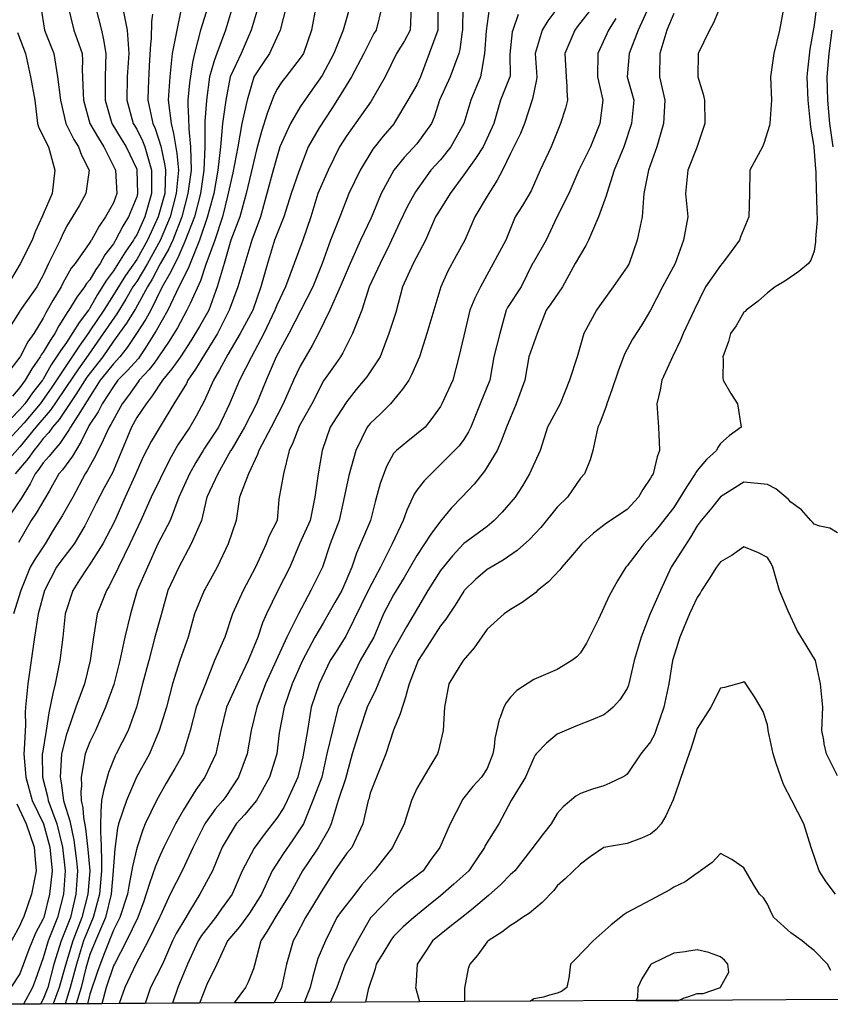
# Model space of a CAD drawing. Units: feet. Extents: x 2177212 to 2186610, y 13675057 to 13683585.
# Drawn here: x 2185775 to 2186230, y 13675092 to 13675646 of the extents above; entities that cross this region are included whole.
import ezdxf

# ---------------------------------------------------------------- set-up
doc = ezdxf.new("R2010")
doc.units = ezdxf.units.FT
doc.header["$MEASUREMENT"] = 0
doc.layers.add('C-TOPO', color=7, linetype='Continuous')

msp = doc.modelspace()

# ---------------------------------------------------------------- linework, layer by layer
at = {"layer": 'C-TOPO', "color": 7, "linetype": 'Continuous', "lineweight": -3, "flags": 128}
for points, elevation in [([(2186079.24, 13675655.6), (2186071.4, 13675645.12), (2186068.17, 13675639.88), (2186064.27, 13675626.75), (2186065.14, 13675613.62), (2186064.99, 13675612.15), (2186062.86, 13675601.15), (2186058.26, 13675587.36), (2186055.98, 13675581.77), (2186050.39, 13675570.45), (2186045.98, 13675561.11), (2186042.97, 13675555.4), (2186037.26, 13675546.45), (2186030.45, 13675534.85), (2186024.83, 13675521.72), (2186019.88, 13675512.85), (2186015.28, 13675504.31), (2186011.29, 13675495.46), (2186007.4, 13675482.34), (2186003.41, 13675469.21), (2185999.31, 13675456.08), (2185994.84, 13675445.99), (2185993.2, 13675442.95), (2185989.81, 13675437.89), (2185983.03, 13675429.82), (2185977.33, 13675424.11), (2185971.62, 13675418.76), (2185969.94, 13675416.7), (2185963.51, 13675403.57), (2185959.47, 13675389.46), (2185956.49, 13675375.31), (2185954.06, 13675364.18), (2185949, 13675351.05), (2185944.72, 13675337.93), (2185938.29, 13675324.8), (2185931.18, 13675311.67), (2185924.69, 13675298.54), (2185918.7, 13675285.41), (2185912.78, 13675272.28), (2185907.83, 13675259.15), (2185904.6, 13675246.03), (2185902.42, 13675232.9), (2185897.55, 13675219.77), (2185890.46, 13675209.03), (2185888.69, 13675206.64), (2185884.52, 13675201.84), (2185879, 13675194.23), (2185878.57, 13675193.51), (2185872.06, 13675180.39), (2185865.88, 13675167.26), (2185859.08, 13675154.13), (2185853.46, 13675141.73), (2185853.22, 13675141), (2185846.78, 13675127.87), (2185839.88, 13675114.74), (2185833.58, 13675101.62), (2185830.56, 13675092.53)], 537), ([(2185832.37, 13675653.01), (2185834.98, 13675639.88), (2185835.95, 13675626.75), (2185834.9, 13675613.62), (2185834.76, 13675600.49), (2185838.41, 13675587.36), (2185840.33, 13675584.21), (2185843.67, 13675577.57), (2185844.93, 13675574.24), (2185848.64, 13675561.11), (2185848.74, 13675547.98), (2185844.85, 13675534.85), (2185840.33, 13675524.75), (2185839.16, 13675522.9), (2185838.52, 13675521.72), (2185833.87, 13675515.06), (2185827.21, 13675504.58), (2185823.34, 13675499.33), (2185818.37, 13675491.17), (2185814.08, 13675483.5), (2185813.57, 13675482.84), (2185813.25, 13675482.34), (2185807.9, 13675475.39), (2185800.95, 13675464.29), (2185797.5, 13675459.53), (2185792.33, 13675451.57), (2185787.82, 13675443.64), (2185787.54, 13675443.24), (2185787.37, 13675442.95), (2185781.74, 13675435.9), (2185777.48, 13675429.82), (2185774.69, 13675426.5), (2185765.17, 13675416.7)], 552), ([(2185894.11, 13675653.01), (2185890.26, 13675639.88), (2185885.33, 13675626.75), (2185883.82, 13675622.65), (2185881.27, 13675613.62), (2185879.53, 13675600.49), (2185879.53, 13675600.3), (2185878.6, 13675588.48), (2185878.54, 13675574.24), (2185878.02, 13675561.11), (2185876.17, 13675547.98), (2185872.79, 13675534.85), (2185867.39, 13675520.92), (2185863.46, 13675511.73), (2185859.02, 13675503.03), (2185854.68, 13675495.47), (2185848.18, 13675482.34), (2185845.37, 13675477.31), (2185839.76, 13675468.64), (2185835, 13675461.41), (2185830.93, 13675456.08), (2185827.21, 13675452.16), (2185819.87, 13675442.95), (2185812.41, 13675431.49), (2185807.5, 13675423.27), (2185803.07, 13675416.7), (2185802.34, 13675415.3), (2185797.1, 13675407.41), (2185793.66, 13675403.57), (2185791.12, 13675400.27), (2185787.82, 13675396.64), (2185785.29, 13675392.97), (2185783.22, 13675390.44), (2185780.39, 13675384.75), (2185775.46, 13675376.55), (2185766.98, 13675364.18)], 548), ([(2185865.4, 13675651.81), (2185862.81, 13675639.88), (2185860.17, 13675626.75), (2185858.88, 13675613.62), (2185858.02, 13675600.49), (2185859.75, 13675587.36), (2185861.04, 13675581.81), (2185861.32, 13675579.51), (2185862.9, 13675570.54), (2185863.77, 13675561.11), (2185862.5, 13675547.98), (2185859.06, 13675534.85), (2185853.56, 13675521.62), (2185846.31, 13675508.59), (2185840.33, 13675498.54), (2185838.22, 13675495.47), (2185834.18, 13675488.49), (2185829.21, 13675480.33), (2185821.45, 13675469.21), (2185813.12, 13675457.04), (2185807.64, 13675449.39), (2185800.95, 13675439.42), (2185794.37, 13675429.82), (2185791.65, 13675426), (2185783.65, 13675416.7), (2185774.69, 13675405.61), (2185767.6, 13675397.54)], 550), ([(2185801.76, 13675653.01), (2185805.03, 13675639.88), (2185809.65, 13675626.75), (2185809.89, 13675622.56), (2185809.76, 13675617.93), (2185810.29, 13675604.28), (2185810.48, 13675600.49), (2185814.02, 13675587.36), (2185814.04, 13675587.33), (2185818.86, 13675579.02), (2185821.89, 13675574.24), (2185828.32, 13675561.11), (2185829.23, 13675547.98), (2185827.21, 13675542.72), (2185822.88, 13675534.85), (2185819.25, 13675529.68), (2185814.83, 13675521.72), (2185814.51, 13675521.29), (2185814.08, 13675520.39), (2185805.72, 13675508.59), (2185803.51, 13675506.04), (2185798.81, 13675497.6), (2185797.86, 13675495.47), (2185793.26, 13675487.78), (2185789.26, 13675480.9), (2185787.82, 13675477.86), (2185782.55, 13675469.21), (2185779.23, 13675464.67), (2185774.74, 13675456.08), (2185774.72, 13675456.05), (2185774.69, 13675456), (2185769.06, 13675448.59)], 554), ([(2185941.02, 13675653.01), (2185938.6, 13675639.88), (2185933.99, 13675626.75), (2185932.23, 13675624), (2185924.15, 13675613.62), (2185921.96, 13675610.76), (2185919.1, 13675606.4), (2185917.14, 13675602.46), (2185913.59, 13675592.88), (2185910.43, 13675582.91), (2185907.75, 13675572.46), (2185904.74, 13675559.87), (2185901.87, 13675547.98), (2185898.34, 13675534.85), (2185893.22, 13675521.72), (2185889.48, 13675508.59), (2185885.61, 13675495.47), (2185880.79, 13675482.34), (2185875.66, 13675473.27), (2185870.68, 13675465.12), (2185864.87, 13675456.08), (2185860.14, 13675449.4), (2185854.81, 13675442.95), (2185849.07, 13675434.22), (2185845.62, 13675429.82), (2185840.33, 13675421.98), (2185837.35, 13675416.7), (2185832, 13675403.57), (2185826.75, 13675390.9), (2185822.08, 13675382.43), (2185817.56, 13675373.82), (2185811.11, 13675361.21), (2185805.14, 13675351.05), (2185797.65, 13675341.22), (2185795.34, 13675337.93), (2185788.49, 13675324.8), (2185785.03, 13675311.67), (2185782.9, 13675298.54), (2185780.95, 13675285.41), (2185779.15, 13675272.28), (2185777.76, 13675259.16), (2185777.6, 13675256.24), (2185777.86, 13675249.19), (2185777.12, 13675235.33), (2185776.9, 13675232.9), (2185777.95, 13675219.77), (2185781.6, 13675206.64), (2185787.92, 13675193.62), (2185787.96, 13675193.51), (2185791.55, 13675180.39), (2185792.81, 13675167.26), (2185791.4, 13675154.13), (2185788.15, 13675141), (2185787.82, 13675140.14), (2185783.5, 13675132.19), (2185779.67, 13675122.89), (2185774.69, 13675109.27), (2185769.64, 13675101.62)], 545), ([(2185786.5, 13675653.01), (2185788.52, 13675639.88), (2185793.81, 13675626.75), (2185795.79, 13675613.62), (2185797.43, 13675600.49), (2185800.48, 13675587.36), (2185805.01, 13675578.3), (2185807.57, 13675574.24), (2185809.38, 13675569.54), (2185813.69, 13675561.11), (2185811.81, 13675547.98), (2185807.92, 13675541.01), (2185800.95, 13675529.48), (2185798.39, 13675524.28), (2185797.35, 13675521.72), (2185790.67, 13675508.59), (2185787.82, 13675502.13), (2185784.14, 13675495.47), (2185775.64, 13675483.29), (2185774.88, 13675482.15), (2185774.69, 13675481.79), (2185769.75, 13675474.15)], 555), ([(2185817.09, 13675653.01), (2185820.48, 13675639.88), (2185821.7, 13675634.37), (2185823.07, 13675626.75), (2185822.53, 13675613.62), (2185822.63, 13675600.49), (2185826.39, 13675587.36), (2185831.67, 13675578.7), (2185834.4, 13675574.24), (2185840.33, 13675561.61), (2185840.49, 13675561.11), (2185840.85, 13675547.98), (2185840.33, 13675546.11), (2185835.76, 13675534.85), (2185832.51, 13675529.55), (2185828.46, 13675521.72), (2185827.95, 13675520.98), (2185827.21, 13675519.73), (2185822.38, 13675513.42), (2185819.74, 13675508.59), (2185817.39, 13675505.29), (2185814.08, 13675499.52), (2185812.17, 13675497.37), (2185810.94, 13675495.47), (2185806.67, 13675489.75), (2185802.13, 13675482.34), (2185801.62, 13675481.66), (2185796.62, 13675473.54), (2185794.4, 13675469.21), (2185791.68, 13675465.35), (2185787.82, 13675458.75), (2185786.66, 13675457.24), (2185786, 13675456.08), (2185781.42, 13675449.35), (2185777.69, 13675442.95), (2185774.69, 13675438.83), (2185770.47, 13675434.05)], 553), ([(2185924.27, 13675653.01), (2185921.01, 13675639.88), (2185914.95, 13675626.75), (2185911.34, 13675621.38), (2185906.18, 13675613.62), (2185906.12, 13675613.48), (2185902.5, 13675600.49), (2185899.45, 13675587.36), (2185897.15, 13675574.24), (2185894.33, 13675559.63), (2185891.29, 13675546.42), (2185888.58, 13675534.85), (2185884.17, 13675521.72), (2185879.24, 13675508.11), (2185876.28, 13675498.9), (2185870.31, 13675486.06), (2185868.54, 13675482.34), (2185863.25, 13675472.55), (2185858.28, 13675464.39), (2185850.06, 13675452.68), (2185847.36, 13675449.05), (2185841.66, 13675442.95), (2185841.12, 13675442.16), (2185835.67, 13675434.49), (2185832.16, 13675429.82), (2185825.75, 13675418.15), (2185824.85, 13675416.7), (2185821.55, 13675409.22), (2185817.08, 13675400.57), (2185812.43, 13675392.09), (2185811.3, 13675390.44), (2185804.45, 13675377.31), (2185798.46, 13675366.67), (2185793.38, 13675358.62), (2185788.81, 13675351.05), (2185783.2, 13675342.55), (2185780.42, 13675337.93), (2185775.28, 13675324.8), (2185771.12, 13675311.67)], 546), ([(2185880.25, 13675653.01), (2185876.26, 13675639.88), (2185872.75, 13675626.75), (2185871.73, 13675621.61), (2185870.09, 13675610.12), (2185869.02, 13675600.49), (2185869, 13675598.08), (2185869.51, 13675590.28), (2185869.65, 13675584.31), (2185870.54, 13675574.24), (2185870.94, 13675561.11), (2185869.16, 13675547.98), (2185865.64, 13675534.85), (2185860.58, 13675521.72), (2185858.33, 13675516.85), (2185853.46, 13675508.44), (2185849.07, 13675499.86), (2185846.41, 13675495.47), (2185839.59, 13675483.08), (2185834.54, 13675475.01), (2185827.21, 13675464.99), (2185821.29, 13675456.08), (2185812.31, 13675444.72), (2185806.17, 13675435.05), (2185800.95, 13675427.16), (2185796.7, 13675420.94), (2185792.99, 13675416.7), (2185790.85, 13675413.66), (2185787.82, 13675410.31), (2185784.97, 13675406.42), (2185782.54, 13675403.57), (2185779.29, 13675398.97), (2185772, 13675390.44)], 549), ([(2185908.54, 13675653.01), (2185904.59, 13675639.88), (2185899.13, 13675626.75), (2185892.82, 13675613.65), (2185892.81, 13675613.62), (2185890.35, 13675600.49), (2185888.52, 13675587.36), (2185887.42, 13675574.24), (2185886.02, 13675561.11), (2185883.67, 13675547.98), (2185880, 13675534.57), (2185875.7, 13675521.72), (2185870.33, 13675508.59), (2185869.29, 13675505.9), (2185863.97, 13675495.47), (2185857.83, 13675482.34), (2185851.51, 13675471.17), (2185844.96, 13675460.7), (2185841.96, 13675456.08), (2185841.25, 13675455.16), (2185834.97, 13675448.32), (2185829.71, 13675442.95), (2185827.21, 13675439.56), (2185821, 13675429.82), (2185818.6, 13675425.3), (2185814.08, 13675418.33), (2185813.5, 13675417.27), (2185813.11, 13675416.7), (2185809.11, 13675408.54), (2185804.23, 13675400.29), (2185798.69, 13675392.7), (2185796.65, 13675390.44), (2185791.12, 13675380.61), (2185783.79, 13675368.21), (2185780.95, 13675364.18), (2185773.94, 13675351.8)], 547), ([(2185960.13, 13675653.01), (2185956.33, 13675639.88), (2185951.16, 13675626.75), (2185944.6, 13675614.38), (2185939.12, 13675606.73), (2185932.23, 13675596.74), (2185926.82, 13675587.36), (2185920.76, 13675574.24), (2185917.09, 13675561.11), (2185913.47, 13675547.98), (2185909.83, 13675534.85), (2185904.99, 13675521.72), (2185901.06, 13675508.59), (2185897.11, 13675495.47), (2185892.28, 13675482.34), (2185885.65, 13675469.21), (2185878.38, 13675457.42), (2185873.44, 13675449.23), (2185869.16, 13675442.95), (2185868.3, 13675441.24), (2185861.19, 13675429.82), (2185853.46, 13675417.02), (2185848.53, 13675408.49), (2185844.05, 13675399.85), (2185839.21, 13675389.31), (2185833.8, 13675377.31), (2185827.78, 13675363.61), (2185821.29, 13675351.05), (2185813.42, 13675338.58), (2185812.89, 13675337.93), (2185808.17, 13675330.7), (2185804.36, 13675324.8), (2185800.2, 13675311.67), (2185798.81, 13675298.54), (2185797.1, 13675285.41), (2185794.54, 13675272.28), (2185793.17, 13675266.93), (2185790.91, 13675256.06), (2185789.41, 13675246.03), (2185787.3, 13675233.42), (2185787.25, 13675232.9), (2185787.29, 13675219.77), (2185790.15, 13675208.97), (2185790.55, 13675206.64), (2185795.44, 13675193.51), (2185798.6, 13675180.39), (2185800.13, 13675167.26), (2185799.1, 13675154.13), (2185795.81, 13675141), (2185790.62, 13675127.87), (2185787.82, 13675118.19), (2185783.36, 13675106.07), (2185781.7, 13675101.62), (2185776.75, 13675092.22)], 544), ([(2185978.14, 13675653.01), (2185974.9, 13675639.88), (2185973.62, 13675637.87), (2185968.04, 13675626.75), (2185960.99, 13675613.62), (2185955.12, 13675603.86), (2185950.03, 13675595.82), (2185942.97, 13675584.97), (2185936.72, 13675574.24), (2185931.54, 13675560.41), (2185927.19, 13675547.98), (2185923.03, 13675534.85), (2185917.87, 13675521.72), (2185913.93, 13675508.59), (2185910.16, 13675495.47), (2185905.55, 13675482.34), (2185898.43, 13675469.21), (2185891.52, 13675457.41), (2185886.9, 13675448.9), (2185883.51, 13675442.95), (2185878.32, 13675431.22), (2185873.67, 13675422.75), (2185870.25, 13675416.7), (2185863.41, 13675406.74), (2185858.77, 13675398.26), (2185853.46, 13675387.58), (2185848.42, 13675377.31), (2185842.59, 13675364.18), (2185836.47, 13675351.05), (2185830.19, 13675337.93), (2185824.84, 13675327.16), (2185823.37, 13675324.8), (2185818.2, 13675311.67), (2185816.09, 13675298.54), (2185814.2, 13675285.41), (2185810.95, 13675272.28), (2185806.1, 13675259.16), (2185801.49, 13675245.49), (2185800.95, 13675243.98), (2185798.04, 13675232.9), (2185797.25, 13675219.77), (2185797.87, 13675216.69), (2185799.11, 13675206.64), (2185799.62, 13675205.32), (2185802.75, 13675195.32), (2185805.04, 13675184.48), (2185806.51, 13675172.82), (2185807.08, 13675167.26), (2185806.11, 13675154.13), (2185803.05, 13675141), (2185797.88, 13675127.87), (2185793.69, 13675114.74), (2185790.29, 13675101.62), (2185787.82, 13675095.07), (2185786.24, 13675092.28)], 543), ([(2185994.69, 13675653.01), (2185994, 13675639.88), (2185990.79, 13675633.84), (2185986.32, 13675626.75), (2185979.89, 13675613.62), (2185973.56, 13675602.43), (2185972.14, 13675599.97), (2185966.77, 13675592.21), (2185958.49, 13675580.63), (2185954.31, 13675574.24), (2185947.9, 13675561.11), (2185942.15, 13675547.98), (2185938.11, 13675534.85), (2185933.74, 13675521.72), (2185928.92, 13675508.59), (2185923.98, 13675495.47), (2185919.1, 13675485.24), (2185917.99, 13675482.34), (2185911.75, 13675469.21), (2185904.94, 13675456.08), (2185898.04, 13675442.95), (2185892.44, 13675429.82), (2185886.28, 13675416.7), (2185878.47, 13675404.81), (2185877.6, 13675403.57), (2185873.5, 13675396.66), (2185869.98, 13675390.44), (2185864.01, 13675377.31), (2185859.12, 13675364.18), (2185852.16, 13675351.05), (2185846.41, 13675337.93), (2185840.63, 13675324.8), (2185836.79, 13675311.67), (2185833.69, 13675298.54), (2185830.93, 13675285.41), (2185827.54, 13675271.95), (2185822.7, 13675259.16), (2185817.16, 13675246.03), (2185814.08, 13675239.73), (2185811.42, 13675232.9), (2185809.07, 13675219.77), (2185809.23, 13675214.92), (2185808.98, 13675211.74), (2185809.11, 13675206.64), (2185810.06, 13675202.62), (2185810.49, 13675197.11), (2185811.59, 13675191.02), (2185812.92, 13675179.22), (2185813.98, 13675167.26), (2185812.9, 13675154.13), (2185809.42, 13675141), (2185804.44, 13675127.87), (2185800.32, 13675114.11), (2185796.71, 13675101.62), (2185793.38, 13675092.32)], 542), ([(2186009.5, 13675651.5), (2186009.52, 13675639.88), (2186004.72, 13675626.75), (2185999.92, 13675613.62), (2185997.87, 13675609.08), (2185992.7, 13675600.49), (2185985.31, 13675587.93), (2185984.97, 13675587.36), (2185978.82, 13675580.16), (2185973.01, 13675572.85), (2185966.02, 13675561.11), (2185959.6, 13675547.98), (2185954.45, 13675534.85), (2185949.26, 13675521.72), (2185944.61, 13675508.59), (2185939.4, 13675495.46), (2185932.59, 13675482.34), (2185925.9, 13675469.21), (2185918.73, 13675456.08), (2185913.16, 13675442.95), (2185907.61, 13675429.82), (2185901.01, 13675416.7), (2185893.9, 13675404.62), (2185893.27, 13675403.57), (2185893.14, 13675403.28), (2185886.01, 13675390.44), (2185879.8, 13675377.31), (2185877.38, 13675366.52), (2185876.67, 13675364.18), (2185870.95, 13675351.05), (2185863.93, 13675337.93), (2185857.76, 13675324.8), (2185854.1, 13675311.03), (2185850.58, 13675298.54), (2185847.21, 13675285.41), (2185843.62, 13675272.28), (2185840.26, 13675259.16), (2185835.46, 13675246.03), (2185828.72, 13675232.9), (2185828.21, 13675231.89), (2185824.54, 13675222.43), (2185821.64, 13675212.21), (2185820.58, 13675206.64), (2185820.16, 13675200.56), (2185820.24, 13675199.67), (2185819.92, 13675193.51), (2185820.05, 13675187.54), (2185820.17, 13675186.48), (2185820.46, 13675173.64), (2185820.59, 13675167.26), (2185819.5, 13675154.13), (2185815.94, 13675141), (2185810.51, 13675127.87), (2185806.48, 13675114.74), (2185803, 13675101.62), (2185800.07, 13675092.36)], 541), ([(2186023.68, 13675653), (2186023.49, 13675639.88), (2186023.31, 13675639.05), (2186021.92, 13675628.96), (2186021.32, 13675626.75), (2186016.47, 13675613.62), (2186010.45, 13675600.49), (2186007.46, 13675590.9), (2186006.04, 13675587.36), (2185997.87, 13675575.97), (2185990.72, 13675568.26), (2185984.84, 13675561.11), (2185977.81, 13675547.98), (2185972.14, 13675534.33), (2185966.06, 13675521.72), (2185960.35, 13675508.59), (2185954.74, 13675495.46), (2185948.97, 13675482.34), (2185942.47, 13675469.21), (2185938.87, 13675462.58), (2185932.23, 13675450.95), (2185928.49, 13675442.95), (2185922.61, 13675429.82), (2185915.9, 13675416.7), (2185909.02, 13675403.57), (2185908.27, 13675401.27), (2185903.24, 13675390.44), (2185898.04, 13675377.31), (2185896.21, 13675364.18), (2185891.82, 13675351.05), (2185885.58, 13675337.93), (2185878.76, 13675325.75), (2185878.24, 13675324.8), (2185872.87, 13675311.67), (2185869.19, 13675298.54), (2185864.48, 13675285.41), (2185860.5, 13675272.28), (2185856.99, 13675259.16), (2185853.02, 13675246.03), (2185847.43, 13675232.9), (2185840.3, 13675219.81), (2185834.55, 13675206.64), (2185830.15, 13675193.51), (2185829.63, 13675191.09), (2185828.1, 13675179.49), (2185827.19, 13675167.27), (2185827.19, 13675167.26), (2185826.06, 13675154.13), (2185822.87, 13675141), (2185817.2, 13675127.87), (2185814.08, 13675120.07), (2185811.83, 13675112.5), (2185809.03, 13675101.62), (2185806.35, 13675092.39)], 540), ([(2186038.46, 13675651.81), (2186036.84, 13675639.46), (2186035.75, 13675626.75), (2186034.21, 13675616.67), (2186033.52, 13675613.62), (2186028.04, 13675600.49), (2186024.12, 13675587.36), (2186016.88, 13675574.24), (2186011, 13675566.91), (2186005.62, 13675561.11), (2185996.98, 13675548.88), (2185992.27, 13675540.45), (2185988.02, 13675531.58), (2185982.41, 13675519.39), (2185977.24, 13675508.59), (2185970.95, 13675495.46), (2185966.89, 13675482.34), (2185961.56, 13675469.21), (2185956.25, 13675458.32), (2185954.94, 13675456.08), (2185950.89, 13675450.55), (2185945.36, 13675442.68), (2185938.73, 13675429.82), (2185931.7, 13675417.22), (2185931.43, 13675416.7), (2185928.03, 13675407.77), (2185926, 13675403.57), (2185922.85, 13675390.44), (2185920.26, 13675376.15), (2185919.23, 13675364.18), (2185914.72, 13675355.44), (2185913.07, 13675351.05), (2185907.12, 13675337.93), (2185900.13, 13675324.8), (2185894.11, 13675311.67), (2185889.8, 13675298.54), (2185884.07, 13675285.41), (2185878.91, 13675272.28), (2185873.69, 13675259.16), (2185870.36, 13675246.03), (2185866.48, 13675233.01), (2185866.43, 13675232.9), (2185861.72, 13675224.64), (2185856.81, 13675216.42), (2185851.49, 13675206.64), (2185845.14, 13675193.51), (2185843.7, 13675190.15), (2185840.33, 13675180.01), (2185838.01, 13675169.59), (2185835.93, 13675158.53), (2185835.2, 13675154.13), (2185830.94, 13675141), (2185827.21, 13675133.9), (2185821.85, 13675120.1), (2185818.3, 13675110.52), (2185814.08, 13675097.82), (2185812.64, 13675092.43)], 539), ([(2186096.78, 13675653), (2186087.96, 13675641.69), (2186086.54, 13675639.88), (2186080.92, 13675626.75), (2186081.78, 13675613.62), (2186082.12, 13675608.15), (2186082.05, 13675605.9), (2186082.46, 13675600.49), (2186081.26, 13675595.88), (2186078.45, 13675587.36), (2186073.22, 13675574.23), (2186067.03, 13675561.11), (2186062.01, 13675549.48), (2186057.13, 13675541.23), (2186053.07, 13675534.85), (2186047.88, 13675521.72), (2186040.76, 13675508.59), (2186033.52, 13675495.46), (2186030.47, 13675489.12), (2186027.6, 13675482.34), (2186024.13, 13675467.94), (2186021.42, 13675456.08), (2186018.1, 13675442.95), (2186011.92, 13675429.82), (2186011, 13675428.14), (2186006.27, 13675421.42), (2186002.39, 13675416.69), (2185992.7, 13675408.74), (2185986.33, 13675403.57), (2185985.53, 13675402.78), (2185984.75, 13675401.75), (2185980.75, 13675394.43), (2185977.21, 13675384.85), (2185974.31, 13675374.61), (2185971.72, 13675364.18), (2185966.07, 13675351.05), (2185963.87, 13675345.68), (2185961.16, 13675337.93), (2185955.58, 13675324.8), (2185951.74, 13675318.05), (2185945.36, 13675306.7), (2185940.5, 13675298.54), (2185933.45, 13675285.41), (2185927.78, 13675272.28), (2185923.24, 13675259.15), (2185920.32, 13675244.81), (2185919, 13675232.9), (2185914.97, 13675219.77), (2185909.95, 13675210.62), (2185907.71, 13675206.64), (2185900.91, 13675198.58), (2185896.3, 13675193.51), (2185889.99, 13675183.24), (2185888.44, 13675180.39), (2185882.84, 13675167.26), (2185875.87, 13675154.13), (2185870.05, 13675144.46), (2185868.03, 13675141), (2185862.58, 13675131.88), (2185860.45, 13675127.87), (2185854.76, 13675114.74), (2185848.12, 13675101.62), (2185845.14, 13675092.62)], 536), ([(2186128.17, 13675653), (2186122.11, 13675639.88), (2186117.08, 13675626.75), (2186116.02, 13675613.62), (2186119.68, 13675600.49), (2186118.46, 13675587.36), (2186114.22, 13675574.23), (2186108.7, 13675561.11), (2186104.49, 13675547.98), (2186104.19, 13675546.69), (2186099.95, 13675534.85), (2186094.26, 13675521.72), (2186092.78, 13675518.71), (2186086.74, 13675508.59), (2186079.62, 13675495.46), (2186073.07, 13675485.91), (2186070.52, 13675482.34), (2186065.5, 13675469.21), (2186060.8, 13675456.08), (2186058.49, 13675442.95), (2186053.64, 13675429.82), (2186048.22, 13675416.69), (2186045.25, 13675408.71), (2186042.9, 13675403.57), (2186035.76, 13675391.94), (2186029.98, 13675384.59), (2186023.06, 13675377.31), (2186017.15, 13675371.16), (2186011, 13675363.76), (2186005.58, 13675356.48), (2185997.87, 13675344.5), (2185990.61, 13675332.06), (2185984.75, 13675322.39), (2185979.09, 13675311.67), (2185973.58, 13675298.54), (2185968.01, 13675289.02), (2185965.84, 13675285.41), (2185959.82, 13675272.28), (2185953.52, 13675259.15), (2185950.37, 13675246.03), (2185947.25, 13675232.9), (2185944.38, 13675219.77), (2185939.28, 13675206.64), (2185934.03, 13675193.51), (2185928.08, 13675184.54), (2185922.72, 13675176.77), (2185916.46, 13675167.26), (2185910.46, 13675154.13), (2185903.66, 13675143.31), (2185898.07, 13675135.77), (2185891.36, 13675127.87), (2185885.44, 13675114.74), (2185879.72, 13675103.26), (2185875.71, 13675092.79)], 534), ([(2186142.29, 13675649.22), (2186138.38, 13675639.88), (2186134.28, 13675626.75), (2186134.1, 13675613.62), (2186137.2, 13675600.49), (2186136.45, 13675587.36), (2186132.65, 13675574.23), (2186127.9, 13675561.11), (2186125.3, 13675547.98), (2186124.5, 13675534.85), (2186121.63, 13675521.72), (2186117.06, 13675508.59), (2186116.03, 13675506.76), (2186108.18, 13675495.46), (2186100.49, 13675484.75), (2186098.79, 13675482.34), (2186091.56, 13675469.21), (2186087.87, 13675456.08), (2186083.59, 13675442.95), (2186078.34, 13675429.82), (2186071.24, 13675416.69), (2186067.01, 13675403.57), (2186061.16, 13675390.44), (2186057.15, 13675383.68), (2186052.99, 13675377.31), (2186045.75, 13675368.82), (2186041.3, 13675364.18), (2186037.26, 13675360.77), (2186031.64, 13675356.68), (2186024.13, 13675351.16), (2186017.74, 13675344.32), (2186011, 13675336.12), (2186003.94, 13675324.8), (2185996.87, 13675312.68), (2185992.01, 13675304.4), (2185984.75, 13675291.34), (2185981.54, 13675285.41), (2185976.05, 13675272.28), (2185974.76, 13675269.15), (2185969.78, 13675259.15), (2185965.64, 13675246.03), (2185961.41, 13675232.9), (2185957.6, 13675218.88), (2185953.5, 13675206.64), (2185949.61, 13675193.51), (2185948.26, 13675190.61), (2185942.48, 13675180.39), (2185936.37, 13675171.39), (2185933.52, 13675167.26), (2185926.33, 13675154.13), (2185918.58, 13675141.52), (2185913.68, 13675133.29), (2185910.08, 13675127.87), (2185906.6, 13675114.12), (2185905.98, 13675112.01), (2185903.03, 13675104.57), (2185901.52, 13675101.62), (2185895.04, 13675092.9)], 533), ([(2186168.36, 13675653), (2186164.44, 13675643.98), (2186162.22, 13675639.88), (2186155.87, 13675626.75), (2186155.72, 13675613.62), (2186158.7, 13675603.78), (2186159.41, 13675600.49), (2186159.57, 13675587.36), (2186155.12, 13675573.94), (2186150.1, 13675561.11), (2186148.8, 13675547.98), (2186150.18, 13675534.85), (2186147.75, 13675521.72), (2186142.99, 13675508.59), (2186135.89, 13675495.46), (2186129.03, 13675482.46), (2186124.16, 13675474.21), (2186119.07, 13675466.17), (2186114.46, 13675457.65), (2186110.9, 13675448.08), (2186107.64, 13675438.22), (2186104.61, 13675429.82), (2186104.28, 13675428.45), (2186100.65, 13675418.95), (2186099.46, 13675416.69), (2186096.66, 13675403.57), (2186095.15, 13675398.19), (2186092.05, 13675390.44), (2186089.77, 13675387.96), (2186082.39, 13675377.31), (2186076.64, 13675371.57), (2186067.44, 13675360.26), (2186061.03, 13675353.53), (2186054.12, 13675347.32), (2186046.4, 13675341.91), (2186037.26, 13675336.61), (2186030.95, 13675331.11), (2186024.43, 13675324.8), (2186024.13, 13675324.41), (2186019.35, 13675316.45), (2186014.09, 13675308.58), (2186011, 13675304.87), (2186003.49, 13675292.93), (2185998.45, 13675285.41), (2185993.55, 13675272.28), (2185991.86, 13675266.27), (2185991.68, 13675265.35), (2185988.47, 13675255.44), (2185984.75, 13675246.3), (2185980.33, 13675232.9), (2185975.12, 13675219.77), (2185971.62, 13675210.76), (2185970.72, 13675207.54), (2185970.39, 13675206.64), (2185967.38, 13675193.51), (2185961.19, 13675180.38), (2185958.49, 13675177.09), (2185951.53, 13675167.26), (2185944.08, 13675155.41), (2185939.06, 13675147.3), (2185935.17, 13675141), (2185929.75, 13675130.36), (2185928.23, 13675127.87), (2185924.56, 13675114.74), (2185921.77, 13675101.62), (2185917.64, 13675093.03)], 532), ([(2186204.12, 13675653), (2186201.57, 13675639.88), (2186198.52, 13675626.75), (2186196.65, 13675613.62), (2186197.13, 13675600.49), (2186196.17, 13675587.36), (2186195.99, 13675586.18), (2186192.85, 13675576.18), (2186192, 13675574.23), (2186185.02, 13675561.11), (2186184.69, 13675547.98), (2186184.38, 13675534.85), (2186179.71, 13675523.69), (2186179.05, 13675521.72), (2186171.78, 13675511.83), (2186169.46, 13675508.59), (2186168.54, 13675507.52), (2186160.02, 13675495.46), (2186153.65, 13675482.34), (2186147.53, 13675469.21), (2186146.04, 13675465.45), (2186141.76, 13675456.61), (2186141.45, 13675456.08), (2186135.5, 13675442.95), (2186134.53, 13675437.58), (2186132.59, 13675429.82), (2186133.65, 13675416.69), (2186133.73, 13675412.12), (2186134.06, 13675408.47), (2186134.13, 13675403.57), (2186132.81, 13675399.91), (2186130.57, 13675390.44), (2186130.02, 13675389.58), (2186129.16, 13675387.99), (2186124.86, 13675381.61), (2186122.41, 13675377.31), (2186116.03, 13675370.34), (2186104.43, 13675362.65), (2186097, 13675356.96), (2186090.46, 13675351.05), (2186084.24, 13675343.46), (2186079.24, 13675337.92), (2186078.11, 13675336.46), (2186071.78, 13675329.66), (2186065.56, 13675324.8), (2186064.59, 13675323.72), (2186057.07, 13675318.11), (2186050.39, 13675314.14), (2186046.96, 13675311.67), (2186037.26, 13675302.96), (2186030.1, 13675292.57), (2186023.88, 13675285.41), (2186018.87, 13675277.55), (2186015.79, 13675272.28), (2186013.27, 13675259.15), (2186012.51, 13675246.03), (2186009.79, 13675234.11), (2186009.4, 13675232.9), (2186005.04, 13675225.74), (2185997.87, 13675213.52), (2185994.84, 13675206.64), (2185990.7, 13675193.51), (2185984.07, 13675180.38), (2185978.68, 13675173.32), (2185973.71, 13675167.26), (2185966.62, 13675159.13), (2185962.94, 13675154.13), (2185955.17, 13675144.32), (2185952.88, 13675141), (2185946.41, 13675127.87), (2185942.18, 13675117.92), (2185939.26, 13675107.71), (2185937.8, 13675101.62), (2185934.41, 13675093.13)], 531), ([(2186222.27, 13675651.79), (2186221.06, 13675642.69), (2186218.65, 13675629.16), (2186217.31, 13675617.37), (2186216.98, 13675613.62), (2186217.62, 13675600.49), (2186218.82, 13675587.36), (2186218.96, 13675585.27), (2186220.85, 13675574.45), (2186220.86, 13675574.23), (2186220.86, 13675574.04), (2186221.77, 13675561.82), (2186221.96, 13675560.2), (2186222.15, 13675549.07), (2186222.38, 13675546.66), (2186222.63, 13675536.42), (2186222.79, 13675534.85), (2186222.8, 13675533.11), (2186221.92, 13675522.59), (2186221.9, 13675520.87), (2186221.06, 13675515.53), (2186219.23, 13675510.42), (2186217.95, 13675508.59), (2186212.45, 13675504.07), (2186204.65, 13675498.74), (2186199.19, 13675495.46), (2186194.8, 13675492.16), (2186189.62, 13675487.52), (2186182.93, 13675482.34), (2186182.32, 13675481.69), (2186181.67, 13675481.19), (2186177.22, 13675473.66), (2186174.06, 13675469.21), (2186172.89, 13675464.86), (2186169.86, 13675456.08), (2186170.02, 13675454.61), (2186169.83, 13675444.24), (2186170.02, 13675442.95), (2186174.27, 13675435.55), (2186178.08, 13675429.82), (2186179.99, 13675416.69), (2186173.42, 13675411.82), (2186168.54, 13675407.35), (2186167.01, 13675405.09), (2186166.26, 13675403.57), (2186160.58, 13675398.4), (2186155.41, 13675392.32), (2186154.64, 13675391.21), (2186154.28, 13675390.44), (2186149.49, 13675383.24), (2186142.29, 13675371.53), (2186133.3, 13675360.04), (2186129.16, 13675355.05), (2186125.4, 13675351.05), (2186121.41, 13675345.68), (2186116.03, 13675338.65), (2186115.64, 13675338.31), (2186115.26, 13675337.92), (2186110.62, 13675330.21), (2186105.91, 13675321.79), (2186099.82, 13675308.59), (2186093.1, 13675295.22), (2186089.77, 13675289.79), (2186087.65, 13675287.53), (2186084.86, 13675285.41), (2186076.64, 13675280.4), (2186063.52, 13675274.79), (2186054.08, 13675268.59), (2186050.39, 13675264.77), (2186047.92, 13675261.62), (2186046.59, 13675259.15), (2186044.69, 13675253.45), (2186044.14, 13675252.27), (2186041.69, 13675241.6), (2186041.32, 13675236.96), (2186040.58, 13675232.9), (2186037.26, 13675224.78), (2186034.13, 13675219.77), (2186029.3, 13675214.6), (2186023.54, 13675207.23), (2186023.17, 13675206.64), (2186016.61, 13675193.51), (2186010.65, 13675180.38), (2186005.35, 13675172.91), (2186001.29, 13675167.26), (2185992.03, 13675159.97), (2185984.75, 13675153.98), (2185978.28, 13675147.46), (2185971.93, 13675141), (2185971.79, 13675140.83), (2185964.34, 13675127.87), (2185957.57, 13675114.74), (2185952.82, 13675101.62), (2185949.14, 13675093.22)], 530), ([(2185849.19, 13675648.73), (2185848.65, 13675644.69), (2185848.43, 13675634.85), (2185848.12, 13675632.1), (2185847.39, 13675619.69), (2185846.78, 13675606.94), (2185846.62, 13675600.49), (2185849.42, 13675587.36), (2185850.68, 13675584.58), (2185853.88, 13675574.65), (2185856.1, 13675563.74), (2185856.45, 13675561.11), (2185856.05, 13675547.98), (2185852.34, 13675534.85), (2185846.32, 13675521.72), (2185840.33, 13675510.87), (2185834.01, 13675501.79), (2185827.21, 13675491.02), (2185821.94, 13675482.34), (2185814.08, 13675470.73), (2185813.41, 13675469.88), (2185808.07, 13675462.09), (2185800.95, 13675451.45), (2185797.45, 13675446.45), (2185792.32, 13675438.46), (2185786.07, 13675429.82), (2185777.08, 13675419.09), (2185768.54, 13675409.72)], 551), ([(2186054.83, 13675648.56), (2186051.67, 13675639.88), (2186051.45, 13675638.81), (2186050, 13675626.36), (2186050.15, 13675613.86), (2186050.13, 13675613.62), (2186044.87, 13675600.49), (2186040.98, 13675587.36), (2186034.99, 13675574.24), (2186030.79, 13675567.58), (2186024.13, 13675558.42), (2186016.57, 13675547.98), (2186009.31, 13675536.55), (2186008.29, 13675534.85), (2186002.63, 13675521.72), (2185995.67, 13675508.59), (2185989.75, 13675495.46), (2185985.95, 13675481.14), (2185982.03, 13675469.21), (2185977.24, 13675456.08), (2185969.66, 13675444.91), (2185963.7, 13675437.74), (2185958.49, 13675430.98), (2185952.75, 13675422.44), (2185949.1, 13675416.7), (2185944.65, 13675403.57), (2185942.4, 13675390.44), (2185940.37, 13675377.31), (2185937.85, 13675364.18), (2185931.82, 13675351.05), (2185926.37, 13675337.93), (2185919.68, 13675324.8), (2185913.27, 13675311.67), (2185911.11, 13675306.53), (2185908.38, 13675298.54), (2185902.95, 13675285.41), (2185896.87, 13675272.28), (2185890.84, 13675259.16), (2185887.65, 13675246.03), (2185884.87, 13675232.9), (2185878.54, 13675219.77), (2185873.63, 13675212.73), (2185866.59, 13675201.46), (2185862.11, 13675193.51), (2185855.65, 13675180.39), (2185853.46, 13675176.07), (2185850.85, 13675169.87), (2185847.56, 13675160.03), (2185844.41, 13675150.05), (2185841.04, 13675141), (2185834.65, 13675127.87), (2185827.77, 13675114.74), (2185827.21, 13675113.68), (2185823.1, 13675101.62), (2185820.69, 13675092.48)], 538), ([(2186109.56, 13675646.35), (2186105.46, 13675639.88), (2186099.59, 13675626.75), (2186099.25, 13675613.62), (2186102.33, 13675600.49), (2186100.57, 13675587.36), (2186095.34, 13675574.23), (2186088.76, 13675561.11), (2186083.17, 13675547.98), (2186076.56, 13675534.76), (2186070.56, 13675521.72), (2186063.09, 13675509.02), (2186062.83, 13675508.59), (2186056.4, 13675495.46), (2186048.76, 13675483.96), (2186047.91, 13675482.34), (2186044.5, 13675469.21), (2186040.98, 13675456.08), (2186038.87, 13675442.95), (2186033.34, 13675429.82), (2186028.05, 13675416.69), (2186026.76, 13675414.07), (2186024.13, 13675409.63), (2186021.5, 13675406.19), (2186015.09, 13675399.47), (2186005.84, 13675390.44), (2186001.95, 13675386.36), (2185997.87, 13675381.23), (2185996.29, 13675378.89), (2185995.45, 13675377.31), (2185992.19, 13675369.86), (2185990.19, 13675364.18), (2185983.93, 13675351.05), (2185977.27, 13675337.93), (2185970.8, 13675325.61), (2185966.52, 13675316.77), (2185962.23, 13675307.93), (2185957.96, 13675299.07), (2185952.76, 13675291.14), (2185949.04, 13675285.41), (2185942.94, 13675272.28), (2185938.46, 13675259.15), (2185936.27, 13675246.03), (2185933.8, 13675231.33), (2185930.93, 13675219.77), (2185924.92, 13675206.64), (2185922.94, 13675202.8), (2185919.1, 13675196.78), (2185911.88, 13675187.61), (2185906.36, 13675180), (2185899.65, 13675167.26), (2185894.04, 13675154.13), (2185887.99, 13675145.86), (2185884.58, 13675141), (2185876.82, 13675130.77), (2185874.95, 13675127.87), (2185868.93, 13675114.74), (2185863.37, 13675101.62), (2185860.4, 13675092.71)], 535), ([(2185773.24, 13675638.42), (2185777.91, 13675626.75), (2185780.66, 13675613.62), (2185782.98, 13675600.49), (2185784.5, 13675587.36), (2185785.35, 13675584.89), (2185790.71, 13675574.24), (2185794.33, 13675561.11), (2185792.85, 13675547.98), (2185787.82, 13675536.32), (2185787.31, 13675535.36), (2185783.2, 13675526.34), (2185781.51, 13675521.72), (2185774.83, 13675508.45), (2185769.9, 13675500.26)], 556), ([(2186231.08, 13675639.88), (2186229.3, 13675626.75), (2186228.32, 13675613.62), (2186228.67, 13675600.49), (2186229.7, 13675587.36), (2186231.58, 13675574.23)], 529), ([(2186234.18, 13675357.24), (2186229.84, 13675359.83), (2186224.32, 13675360.92), (2186221.06, 13675362.08), (2186220.1, 13675363.23), (2186219.16, 13675364.18), (2186213.96, 13675370.22), (2186207.93, 13675374.5), (2186206.61, 13675375.99), (2186205.24, 13675377.31), (2186199.48, 13675381.99), (2186194.8, 13675384.45), (2186181.67, 13675385.66), (2186176.47, 13675382.51), (2186168.54, 13675377.36), (2186162.62, 13675370.1), (2186157.65, 13675364.18), (2186155.41, 13675361.14), (2186151.66, 13675354.81), (2186146.48, 13675346.86), (2186140.79, 13675337.92), (2186134.76, 13675324.8), (2186128.83, 13675311.34), (2186123.87, 13675298.54), (2186119.87, 13675285.41), (2186117.02, 13675272.28), (2186116.79, 13675271.52), (2186116.03, 13675269.71), (2186111.86, 13675263.32), (2186108.12, 13675259.15), (2186105.39, 13675256.67), (2186102.9, 13675254.89), (2186096.69, 13675252.24), (2186087.21, 13675248.59), (2186076.64, 13675244.03), (2186070.58, 13675238.97), (2186064.8, 13675232.9), (2186064.28, 13675232.13), (2186063.52, 13675230.76), (2186058.87, 13675219.77), (2186051.44, 13675207.7), (2186050.78, 13675206.64), (2186043.81, 13675193.51), (2186036.26, 13675181.39), (2186035.76, 13675180.38), (2186031.17, 13675173.34), (2186027.08, 13675167.26), (2186018.66, 13675159.6), (2186011, 13675153.04), (2186004.33, 13675147.67), (2185996.14, 13675141), (2185990.08, 13675135.66), (2185984.75, 13675130.28), (2185983.66, 13675128.96), (2185982.89, 13675127.87), (2185978.74, 13675120.75), (2185974.92, 13675114.74), (2185974.28, 13675112.08), (2185970.41, 13675100.41), (2185968.85, 13675093.33)], 529), ([(2186234.18, 13675220.64), (2186228.01, 13675232.9), (2186226.7, 13675238.55), (2186226.46, 13675240.62), (2186225.42, 13675246.03), (2186226.02, 13675259.15), (2186224.73, 13675272.28), (2186221.85, 13675285.41), (2186216.56, 13675294.04), (2186211.62, 13675302.23), (2186206.43, 13675313.17), (2186201.59, 13675324.8), (2186197.95, 13675337.92), (2186196.88, 13675340), (2186194.8, 13675343.35), (2186189.78, 13675346.03), (2186181.67, 13675349.29), (2186175.01, 13675344.58), (2186168.54, 13675340.91), (2186166.25, 13675337.92), (2186162.09, 13675331.25), (2186157.81, 13675324.8), (2186156.96, 13675323.25), (2186155.41, 13675320.89), (2186151.1, 13675311.67), (2186145.63, 13675298.54), (2186141.48, 13675285.41), (2186139.4, 13675272.28), (2186136.66, 13675259.15), (2186132.15, 13675246.03), (2186131.3, 13675243.89), (2186129.16, 13675239.79), (2186123.67, 13675232.9), (2186116.03, 13675221.53), (2186115.01, 13675220.79), (2186113.32, 13675219.77), (2186106.3, 13675216.37), (2186102.9, 13675215.02), (2186096.47, 13675213.08), (2186089.77, 13675210.74), (2186087.21, 13675209.2), (2186080.1, 13675203.18), (2186076.64, 13675199.37), (2186073.31, 13675193.51), (2186068.92, 13675188.11), (2186061.91, 13675178.78), (2186052.78, 13675167.26), (2186051.56, 13675166.08), (2186050.39, 13675165.12), (2186044.97, 13675159.54), (2186038.14, 13675153.24), (2186028.42, 13675145.29), (2186023.03, 13675141), (2186016.39, 13675135.61), (2186006.57, 13675127.87), (2186003.26, 13675122.49), (2185998.01, 13675114.74), (2185997.2, 13675102.29), (2185997.11, 13675101.62), (2185997.22, 13675100.97), (2185999.21, 13675093.5)], 528), ([(2186233.08, 13675154.13), (2186227.89, 13675160.96), (2186223.87, 13675167.26), (2186219.49, 13675180.38), (2186215.27, 13675193.51), (2186208.53, 13675206.64), (2186203.96, 13675215.8), (2186199.65, 13675228.05), (2186198, 13675232.9), (2186195.29, 13675246.03), (2186195.26, 13675246.49), (2186194.8, 13675249.21), (2186192.36, 13675256.72), (2186187.59, 13675265.07), (2186182.72, 13675272.28), (2186182.24, 13675272.85), (2186181.67, 13675273.43), (2186180.83, 13675273.12), (2186170.66, 13675270.16), (2186168.54, 13675269.94), (2186163.02, 13675259.15), (2186155.41, 13675247.29), (2186151.92, 13675236.39), (2186148.15, 13675225.63), (2186145.21, 13675216.84), (2186141.83, 13675207.1), (2186137.68, 13675198.12), (2186135.13, 13675193.51), (2186132.24, 13675190.43), (2186129.16, 13675187.86), (2186124.01, 13675185.53), (2186116.03, 13675182.47), (2186102.9, 13675180.38), (2186102.9, 13675180.38), (2186095.18, 13675174.97), (2186089.77, 13675170.92), (2186081.23, 13675162.67), (2186076.64, 13675158.68), (2186074.7, 13675156.07), (2186068.32, 13675149.32), (2186061.1, 13675143.41), (2186057.24, 13675141), (2186053.3, 13675138.08), (2186050.39, 13675136.43), (2186045.65, 13675132.6), (2186037.9, 13675127.87), (2186037.26, 13675127.18), (2186031.98, 13675120.02), (2186027.5, 13675114.74), (2186026.69, 13675112.19), (2186024.53, 13675101.22), (2186024.66, 13675093.65)], 527), ([(2185772.88, 13675204.83), (2185778.11, 13675193.51), (2185782.74, 13675180.39), (2185782.99, 13675175.56), (2185783.53, 13675171.55), (2185783.8, 13675167.26), (2185781.14, 13675154.13), (2185776.71, 13675141), (2185776.03, 13675139.67), (2185774.69, 13675136.41), (2185770.05, 13675127.87)], 546), ([(2186230.5, 13675111.06), (2186228.59, 13675114.74), (2186221.06, 13675122.33), (2186217.93, 13675124.74), (2186214.43, 13675127.87), (2186207.93, 13675132.23), (2186198.39, 13675141), (2186197.09, 13675143.29), (2186194.8, 13675148.4), (2186192.59, 13675151.92), (2186190.38, 13675154.13), (2186186.99, 13675159.45), (2186181.67, 13675168.87), (2186174.81, 13675173.52), (2186168.54, 13675176.88), (2186163.85, 13675171.95), (2186157.13, 13675167.26), (2186156.26, 13675166.41), (2186155.41, 13675165.9), (2186148.63, 13675160.92), (2186142.29, 13675157.93), (2186140.01, 13675156.4), (2186129.16, 13675150.73), (2186116.03, 13675143.72), (2186114.38, 13675142.64), (2186107.01, 13675136.89), (2186096.93, 13675127.87), (2186086.92, 13675117.6), (2186084.2, 13675114.74), (2186083.4, 13675108.37), (2186083.46, 13675107.93), (2186082.01, 13675101.61), (2186079.01, 13675099.25), (2186076.64, 13675098.38), (2186072.38, 13675097.35), (2186069.02, 13675096.11), (2186063.52, 13675095.15), (2186061.62, 13675093.86)], 526)]:
    msp.add_lwpolyline(points, dxfattribs=dict(at, elevation=elevation))
at = {"layer": 'C-TOPO', "color": 7, "linetype": 'Continuous', "lineweight": -3, "elevation": 525, "flags": 128}
msp.add_lwpolyline([(2186121.1, 13675094.2), (2186144.91, 13675094.34), (2186148.08, 13675095.82), (2186150.12, 13675096.32), (2186155.41, 13675098.14), (2186158.81, 13675098.22), (2186168.45, 13675101.61), (2186168.49, 13675101.66), (2186168.54, 13675101.74), (2186173.1, 13675110.19), (2186172.67, 13675114.74), (2186170.75, 13675116.95), (2186168.54, 13675118.85), (2186162.3, 13675120.99), (2186161.86, 13675121.19), (2186155.41, 13675122.77), (2186149.35, 13675121.8), (2186148.55, 13675121.61), (2186142.29, 13675120.8), (2186129.52, 13675114.74), (2186129.39, 13675114.51), (2186129.16, 13675114.39), (2186124.25, 13675106.53), (2186121.99, 13675101.61), (2186121.77, 13675095.87), (2186121.1, 13675094.2)], close=True, dxfattribs=at)
at = {"layer": 'C-TOPO', "color": 7, "linetype": 'Continuous', "lineweight": -3, "flags": 128}
msp.add_lwpolyline([(2186235.78, 13675094.86), (2186144.91, 13675094.34), (2186121.1, 13675094.2), (2186061.62, 13675093.86), (2186024.66, 13675093.65), (2185999.21, 13675093.5), (2185968.85, 13675093.33), (2185949.14, 13675093.22), (2185934.41, 13675093.13), (2185917.64, 13675093.03), (2185895.04, 13675092.9), (2185875.71, 13675092.79), (2185860.4, 13675092.71), (2185845.14, 13675092.62), (2185830.56, 13675092.53), (2185820.69, 13675092.48), (2185812.64, 13675092.43), (2185806.35, 13675092.39), (2185800.07, 13675092.36), (2185793.38, 13675092.32), (2185786.24, 13675092.28), (2185776.75, 13675092.22), (2185760.83, 13675092.13)], dxfattribs=at)

doc.saveas('drawing.dxf')
